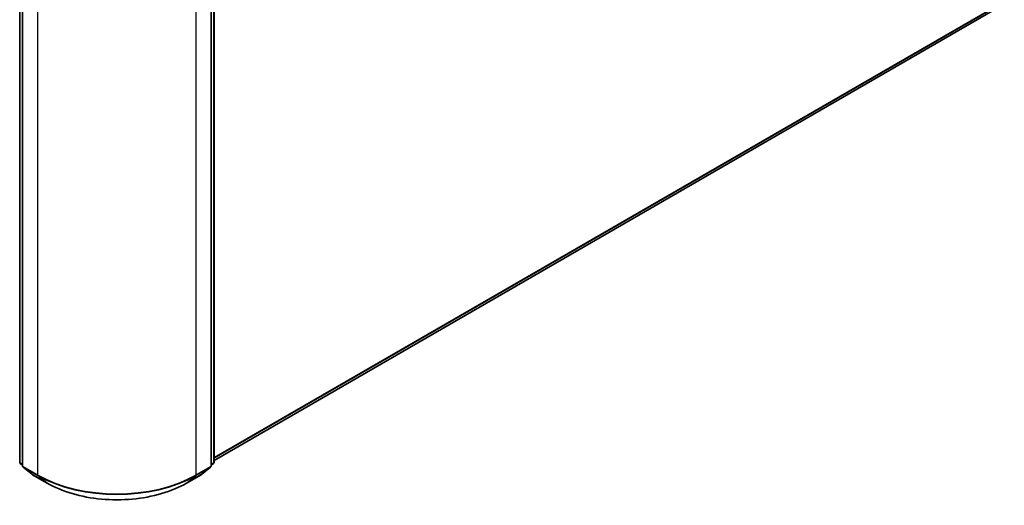
# Model space of a CAD drawing. Units: millimetres. Extents: x -922 to 7349, y 36 to 1300.
# Drawn here: x -526 to -428, y 335 to 383 of the extents above; entities that cross this region are included whole.
import ezdxf

# ---------------------------------------------------------------- set-up
doc = ezdxf.new("R2010")
doc.units = ezdxf.units.MM
doc.header["$LTSCALE"] = 4.5
doc.layers.add('Visible (ISO)', color=7, linetype='Continuous', lineweight=35)
doc.layers.add('Visible Narrow (ISO)', color=7, linetype='Continuous', lineweight=25)

msp = doc.modelspace()

# ---------------------------------------------------------------- linework, layer by layer
at = {"layer": 'Visible (ISO)'}
for p, q in [((-526.1221, 339.0469), (-526.1221, 416.417)), ((-525.8471, 416.1714), (-525.8471, 338.7028)), ((-507.129, 338.7028), (-507.129, 416.1714)), ((-506.854, 416.417), (-506.854, 339.0469)), ((-506.854, 339.2334), (-429.4465, 383.9246)), ((-525.8471, 338.745), (-526.0602, 338.9173)), ((-506.9159, 338.9173), (-507.129, 338.745)), ((-525.7852, 338.5731), (-524.8658, 337.83)), ((-524.8444, 337.8152), (-523.3909, 336.9761)), ((-509.5853, 336.9761), (-508.1318, 337.8152)), ((-508.1104, 337.83), (-507.1909, 338.5731))]:
    msp.add_line(p, q, dxfattribs=at)
for centre, start, end in [((-525.9554, 339.0469), 180, 231.051724), ((-507.0207, 339.0469), 308.948276, 0), ((-525.6805, 338.7028), 180, 231.051724), ((-524.761, 337.9596), 231.051724, 240), ((-508.2151, 337.9596), 300, 308.948276), ((-507.2957, 338.7028), 308.948276, 0)]:
    msp.add_arc(centre, 0.1667, start, end, dxfattribs=at)
msp.add_open_spline([(-523.3909, 336.9761), (-522.6636, 336.5562), (-521.8245, 336.2046), (-520.0024, 335.6685), (-519.0196, 335.4843), (-517.0042, 335.3), (-515.9719, 335.3), (-513.9565, 335.4843), (-512.9737, 335.6685), (-511.1516, 336.2046), (-510.3125, 336.5562), (-509.5853, 336.9761)], degree=3, knots=[3.1415927, 3.1415927, 3.1415927, 3.1415927, 3.4557519, 3.4557519, 3.7699112, 3.7699112, 4.0840704, 4.0840704, 4.3982297, 4.3982297, 4.712389, 4.712389, 4.712389, 4.712389], dxfattribs=at)
at = {"layer": 'Visible Narrow (ISO)'}
for p, q in [((-526.0733, 338.9788), (-526.0733, 416.3489)), ((-525.7983, 338.6347), (-525.7983, 416.1034)), ((-507.1778, 416.1034), (-507.1778, 338.6347)), ((-506.9028, 416.3489), (-506.9028, 338.9788)), ((-524.3448, 415.2642), (-524.3448, 337.7955)), ((-508.6313, 337.7955), (-508.6313, 415.2642)), ((-428.4926, 384.7441), (-506.854, 339.5021)), ((-506.854, 339.4465), (-428.5199, 384.6727)), ((-429.4393, 383.9296), (-506.854, 339.2342)), ((-525.8471, 338.8483), (-526.0733, 338.9788)), ((-525.8471, 338.7468), (-526.046, 338.9075)), ((-526.046, 338.9075), (-525.8471, 338.7927)), ((-506.9028, 338.9788), (-507.129, 338.8483)), ((-506.9302, 338.9075), (-507.129, 338.7468)), ((-507.129, 338.7927), (-506.9302, 338.9075)), ((-524.3448, 337.7955), (-525.7983, 338.6347)), ((-525.771, 338.5634), (-524.3175, 337.7242)), ((-524.8516, 337.8202), (-525.771, 338.5634)), ((-523.3981, 336.981), (-524.8516, 337.8202)), ((-508.1246, 337.8202), (-509.5781, 336.981)), ((-508.6586, 337.7242), (-507.2051, 338.5634)), ((-507.1778, 338.6347), (-508.6313, 337.7955)), ((-507.2051, 338.5634), (-508.1246, 337.8202)), ((-523.3981, 336.981), (-524.3175, 337.7242)), ((-509.5781, 336.981), (-508.6586, 337.7242))]:
    msp.add_line(p, q, dxfattribs=at)
for centre, major_axis, ratio, start_param, end_param in [((-525.9554, 339.0469), (-0.1667, 0), 0.5773503, 0, 0.7853982), ((-525.9554, 339.0469), (-0.0833, -0.1443), 0.5773503, 5.4977871, 6.1925254), ((-525.9554, 339.0469), (-0.1048, -0.1296), 0.8131434, 0, 0.127344), ((-507.0207, 339.0469), (0.0833, -0.1443), 0.5773503, 0.0906599, 0.7853982), ((-507.0207, 339.0469), (0.1048, -0.1296), 0.8131434, 6.1558413, 6.2831853), ((-507.0207, 339.0469), (0.1667, 0), 0.5773503, 5.4977871, 6.2831853), ((-525.6805, 338.7028), (-0.1667, 0), 0.5773503, 0, 0.7853982), ((-525.6805, 338.7028), (-0.0833, -0.1443), 0.5773503, 5.4977871, 6.1925254), ((-525.6805, 338.7028), (-0.1048, -0.1296), 0.8131434, 0, 0.127344), ((-524.761, 337.9596), (-0.1048, -0.1296), 0.8131434, 0, 0.127344), ((-524.761, 337.9596), (-0.0833, -0.1443), 0.5773503, 6.1925254, 6.2831853), ((-508.2151, 337.9596), (0.0833, -0.1443), 0.5773503, 0, 0.0906599), ((-508.2151, 337.9596), (0.1048, -0.1296), 0.8131434, 6.1558413, 6.2831853), ((-507.2957, 338.7028), (0.0833, -0.1443), 0.5773503, 0.0906599, 0.7853982), ((-507.2957, 338.7028), (0.1048, -0.1296), 0.8131434, 6.1558413, 6.2831853), ((-507.2957, 338.7028), (0.1667, 0), 0.5773503, 5.4977871, 6.2831853), ((-524.227, 337.8636), (-0.0833, -0.1443), 0.5773503, 5.4977871, 6.1925254), ((-516.4881, 342.3316), (-11.1111, 0), 0.5773503, 0.7853982, 2.3561945), ((-516.4881, 342.2445), (11.0725, 0), 0.5773503, 3.9269908, 5.4977871), ((-523.3075, 337.1204), (-0.0833, -0.1443), 0.5773503, 6.1925254, 6.2831853), ((-516.4881, 340.9705), (-9.7722, 0), 0.5773503, 0.7853982, 2.3561945), ((-509.6686, 337.1204), (0.0833, -0.1443), 0.5773503, 0, 0.0906599), ((-508.7492, 337.8636), (0.0833, -0.1443), 0.5773503, 0.0906599, 0.7853982)]:
    msp.add_ellipse(centre, major_axis=major_axis, ratio=ratio, start_param=start_param, end_param=end_param, dxfattribs=at)

doc.saveas('drawing.dxf')
